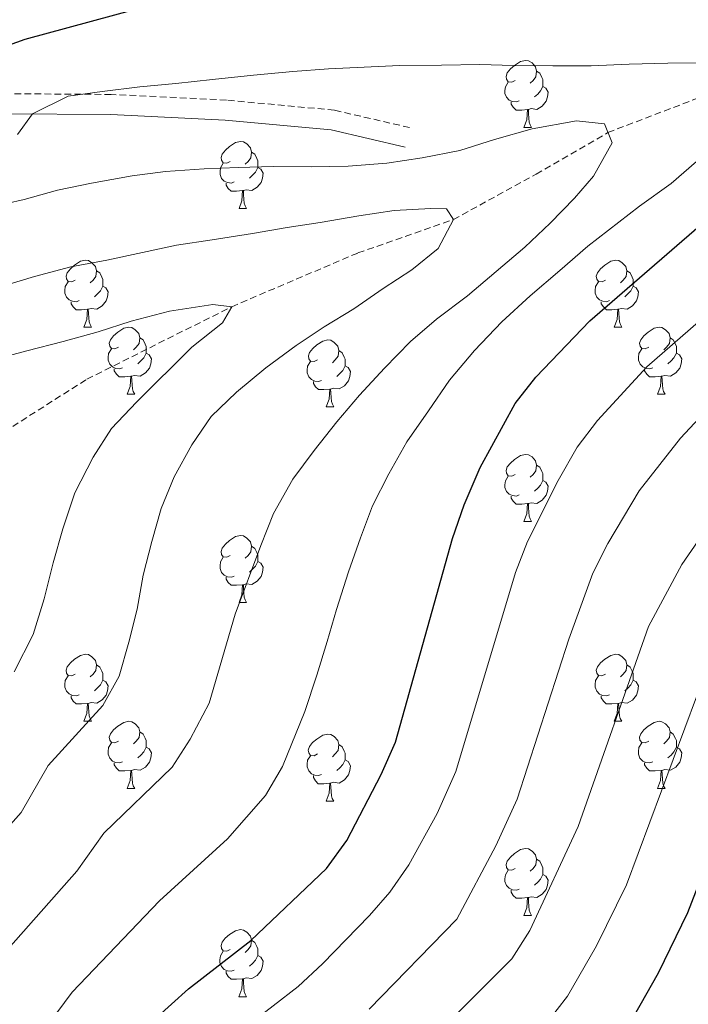
# Model space of a CAD drawing. Units: metres. Extents: x 654005 to 658526, y 4743642 to 4746712.
# Drawn here: x 656197 to 656297, y 4745763 to 4745911 of the extents above; entities that cross this region are included whole.
import ezdxf

# ---------------------------------------------------------------- set-up
doc = ezdxf.new("R2010")
doc.units = ezdxf.units.M
doc.header["$MEASUREMENT"] = 0
doc.linetypes.add('TRAZOSX2', pattern=[1.5, 1, -0.5])
for name, color, linetype, lineweight in [('Level 11', 142, 'Continuous', 13), ('Level 21', 19, 'Continuous', 0), ('Level 36', 19, 'Continuous', 40), ('Level 4', 36, 'Continuous', 30), ('Level 5', 36, 'Continuous', 0)]:
    doc.layers.add(name, color=color, linetype=linetype, lineweight=lineweight)

msp = doc.modelspace()

# ---------------------------------------------------------------- linework, layer by layer
at = {"layer": 'Level 11', "color": 142, "linetype": 'TRAZOSX2', "lineweight": 13}
msp.add_polyline3d([(656075.81, 4745764.12, 802.83), (656095.09, 4745776.01, 806.62), (656111.58, 4745784.04, 810), (656126.9, 4745790.71, 813.14), (656147.16, 4745802.85, 815), (656158.62, 4745811.5, 817.77), (656172.91, 4745825.16, 820), (656182.39, 4745837.27, 822.7), (656191.01, 4745846.69, 825), (656207.18, 4745856.98, 827.06), (656228.84, 4745867.83, 830), (656247.72, 4745875.88, 832.56), (656262, 4745880.87, 835), (656274.36, 4745887.67, 836.89), (656285.12, 4745893.9, 840), (656308.17, 4745902.76, 845)], dxfattribs=at)
at = {"layer": 'Level 21', "color": 19, "linetype": 'Continuous', "lineweight": 0}
msp.add_polyline3d([(656254.77, 4745891.73, 839.09), (656243.74, 4745894.29, 840.2), (656227.84, 4745895.78, 841.98), (656210.74, 4745896.61, 844.07), (656194.67, 4745896.72, 845.35), (656181.27, 4745896.17, 846.7), (656167.13, 4745894.06, 848.75), (656150.91, 4745892.85, 850.07), (656132.6, 4745892.18, 852.12), (656114.21, 4745891.67, 854.75), (656092.83, 4745892.42, 858.05), (656069.26, 4745893.47, 860.98), (656052.99, 4745893.71, 863.24), (656034.87, 4745893.07, 864.86), (656019.46, 4745891.91, 866.91), (656011.18, 4745891.86, 868.29), (656004.42, 4745892.85, 868.9), (656000.21, 4745896.48, 869.17), (655999.15, 4745902.73, 869.54), (655998.74, 4745917.74, 869.37)], dxfattribs=at)
at = {"layer": 'Level 21', "color": 19, "linetype": 'TRAZOSX2', "lineweight": 0}
msp.add_polyline3d([(656255.44, 4745894.65, 839), (656244.21, 4745897.25, 840.13), (656228.05, 4745898.77, 841.95), (656210.83, 4745899.61, 844.05), (656194.62, 4745899.72, 845.35), (656180.99, 4745899.16, 846.72), (656166.8, 4745897.04, 848.78), (656150.74, 4745895.85, 850.08), (656132.5, 4745895.17, 852.12), (656114.22, 4745894.67, 854.74), (656092.95, 4745895.42, 858.03), (656069.35, 4745896.47, 860.96), (656052.96, 4745896.71, 863.23), (656034.71, 4745896.07, 864.86), (656019.34, 4745894.91, 866.92), (656011.38, 4745894.86, 868.26), (656005.71, 4745895.69, 868.74), (656002.96, 4745898.05, 868.84), (656002.12, 4745903.03, 869.19), (656001.72, 4745917.94, 869.03)], dxfattribs=at)
at = {"layer": 'Level 36', "color": 92, "linetype": 'Continuous', "lineweight": 0}
for points in [[(656271.26, 4745901.72), (656270.73, 4745901.46), (656270.2, 4745901.51), (656269.94, 4745901.88), (656269.88, 4745902.31), (656270.04, 4745902.83), (656270.52, 4745903.42), (656271.16, 4745903.95), (656272.06, 4745904.54), (656272.8, 4745904.7), (656273.23, 4745904.64), (656273.76, 4745904.33), (656274.29, 4745903.74), (656274.45, 4745903.1), (656274.34, 4745902.25), (656273.91, 4745901.72), (656273.49, 4745901.3)], [(656274.45, 4745903.1), (656274.92, 4745902.79), (656275.24, 4745902.15), (656275.4, 4745901.83), (656275.4, 4745901.25), (656275.4, 4745900.82), (656275.03, 4745900.13), (656274.61, 4745899.65), (656274.13, 4745899.23)], [(656271.85, 4745898.64), (656271.42, 4745898.48), (656270.84, 4745898.54), (656270.36, 4745898.75), (656269.94, 4745899.18), (656269.72, 4745899.76), (656269.72, 4745900.18), (656269.78, 4745900.77), (656270.2, 4745901.46)], [(656275.4, 4745900.82), (656275.85, 4745900.57), (656276.2, 4745899.96), (656276.09, 4745899.23), (656275.88, 4745898.59), (656275.29, 4745897.85), (656274.5, 4745897.37), (656273.65, 4745897.48), (656273.22, 4745897.35)], [(656273.11, 4745897.35), (656272.22, 4745897.26), (656271.37, 4745897.26), (656270.95, 4745897.69), (656270.63, 4745898.17), (656270.63, 4745898.48)], [(656272.56, 4745894.66), (656273, 4745895.82), (656273.11, 4745897.35), (656273.22, 4745897.35), (656273.25, 4745896.76), (656273.29, 4745896.08), (656273.36, 4745895.46), (656273.47, 4745895.06), (656273.69, 4745894.66)], [(656272.56, 4745894.66), (656273.69, 4745894.66)], [(656228.63, 4745889.59), (656228.1, 4745889.32), (656227.57, 4745889.37), (656227.3, 4745889.75), (656227.25, 4745890.17), (656227.41, 4745890.69), (656227.89, 4745891.29), (656228.52, 4745891.81), (656229.42, 4745892.4), (656230.17, 4745892.56), (656230.59, 4745892.51), (656231.12, 4745892.19), (656231.65, 4745891.61), (656231.81, 4745890.97), (656231.7, 4745890.11), (656231.28, 4745889.59), (656230.86, 4745889.16)], [(656231.81, 4745890.97), (656232.29, 4745890.65), (656232.6, 4745890.01), (656232.76, 4745889.69), (656232.76, 4745889.11), (656232.76, 4745888.69), (656232.39, 4745887.99), (656231.97, 4745887.51), (656231.49, 4745887.09)], [(656229.21, 4745886.51), (656228.79, 4745886.35), (656228.2, 4745886.41), (656227.73, 4745886.61), (656227.3, 4745887.04), (656227.09, 4745887.63), (656227.09, 4745888.05), (656227.14, 4745888.63), (656227.57, 4745889.32)], [(656232.76, 4745888.69), (656233.22, 4745888.43), (656233.56, 4745887.82), (656233.45, 4745887.09), (656233.24, 4745886.45), (656232.66, 4745885.71), (656231.86, 4745885.23), (656231.01, 4745885.34), (656230.58, 4745885.21)], [(656230.47, 4745885.21), (656229.58, 4745885.13), (656228.74, 4745885.13), (656228.31, 4745885.55), (656227.99, 4745886.03), (656227.99, 4745886.35)], [(656229.93, 4745882.53), (656230.36, 4745883.69), (656230.47, 4745885.21), (656230.58, 4745885.21), (656230.62, 4745884.63), (656230.65, 4745883.94), (656230.72, 4745883.33), (656230.84, 4745882.93), (656231.05, 4745882.53)], [(656229.93, 4745882.53), (656231.05, 4745882.53)], [(656205.44, 4745871.82), (656204.91, 4745871.55), (656204.38, 4745871.61), (656204.11, 4745871.98), (656204.06, 4745872.4), (656204.22, 4745872.92), (656204.7, 4745873.52), (656205.33, 4745874.05), (656206.23, 4745874.63), (656206.98, 4745874.79), (656207.4, 4745874.74), (656207.93, 4745874.42), (656208.46, 4745873.84), (656208.62, 4745873.2), (656208.51, 4745872.35), (656208.09, 4745871.82), (656207.67, 4745871.39)], [(656284.76, 4745871.81), (656284.24, 4745871.55), (656283.7, 4745871.61), (656283.44, 4745871.97), (656283.38, 4745872.4), (656283.54, 4745872.92), (656284.02, 4745873.51), (656284.66, 4745874.05), (656285.56, 4745874.63), (656286.3, 4745874.79), (656286.73, 4745874.73), (656287.26, 4745874.42), (656287.79, 4745873.83), (656287.95, 4745873.19), (656287.84, 4745872.35), (656287.42, 4745871.81), (656287, 4745871.39)], [(656208.62, 4745873.2), (656209.1, 4745872.88), (656209.41, 4745872.24), (656209.57, 4745871.92), (656209.57, 4745871.34), (656209.57, 4745870.92), (656209.2, 4745870.23), (656208.78, 4745869.75), (656208.3, 4745869.33)], [(656287.95, 4745873.19), (656288.42, 4745872.88), (656288.74, 4745872.24), (656288.9, 4745871.92), (656288.9, 4745871.34), (656288.9, 4745870.91), (656288.53, 4745870.23), (656288.11, 4745869.75), (656287.63, 4745869.33)], [(656206.02, 4745868.74), (656205.6, 4745868.58), (656205.01, 4745868.64), (656204.54, 4745868.85), (656204.11, 4745869.27), (656203.9, 4745869.86), (656203.9, 4745870.28), (656203.95, 4745870.86), (656204.38, 4745871.55)], [(656209.57, 4745870.92), (656210.03, 4745870.67), (656210.37, 4745870.05), (656210.26, 4745869.33), (656210.05, 4745868.69), (656209.47, 4745867.95), (656208.67, 4745867.47), (656207.82, 4745867.57), (656207.39, 4745867.44)], [(656285.35, 4745868.74), (656284.92, 4745868.58), (656284.34, 4745868.64), (656283.86, 4745868.85), (656283.44, 4745869.27), (656283.22, 4745869.86), (656283.22, 4745870.28), (656283.28, 4745870.86), (656283.7, 4745871.55)], [(656288.9, 4745870.91), (656289.36, 4745870.67), (656289.7, 4745870.05), (656289.59, 4745869.33), (656289.38, 4745868.69), (656288.8, 4745867.95), (656288, 4745867.47), (656287.15, 4745867.57), (656286.72, 4745867.44)], [(656207.28, 4745867.44), (656206.39, 4745867.36), (656205.55, 4745867.36), (656205.12, 4745867.79), (656204.8, 4745868.26), (656204.8, 4745868.58)], [(656206.74, 4745864.76), (656207.17, 4745865.92), (656207.28, 4745867.44), (656207.39, 4745867.44), (656207.43, 4745866.86), (656207.46, 4745866.17), (656207.53, 4745865.56), (656207.65, 4745865.16), (656207.86, 4745864.76)], [(656286.61, 4745867.44), (656285.72, 4745867.36), (656284.88, 4745867.36), (656284.45, 4745867.79), (656284.13, 4745868.26), (656284.13, 4745868.58)], [(656286.06, 4745864.76), (656286.5, 4745865.92), (656286.61, 4745867.44), (656286.72, 4745867.44), (656286.76, 4745866.86), (656286.79, 4745866.17), (656286.86, 4745865.56), (656286.98, 4745865.16), (656287.19, 4745864.76)], [(656206.74, 4745864.76), (656207.86, 4745864.76)], [(656211.91, 4745861.78), (656211.38, 4745861.52), (656210.85, 4745861.57), (656210.59, 4745861.94), (656210.53, 4745862.37), (656210.69, 4745862.89), (656211.17, 4745863.48), (656211.81, 4745864.01), (656212.71, 4745864.6), (656213.45, 4745864.76), (656213.88, 4745864.7), (656214.41, 4745864.39), (656214.94, 4745863.8), (656215.1, 4745863.16), (656214.99, 4745862.31), (656214.56, 4745861.78), (656214.14, 4745861.36)], [(656286.06, 4745864.76), (656287.19, 4745864.76)], [(656291.24, 4745861.78), (656290.71, 4745861.52), (656290.18, 4745861.57), (656289.92, 4745861.94), (656289.86, 4745862.37), (656290.02, 4745862.89), (656290.5, 4745863.48), (656291.14, 4745864.01), (656292.04, 4745864.6), (656292.78, 4745864.76), (656293.2, 4745864.7), (656293.74, 4745864.39), (656294.26, 4745863.8), (656294.42, 4745863.16), (656294.32, 4745862.31), (656293.89, 4745861.78), (656293.47, 4745861.36)], [(656215.1, 4745863.16), (656215.57, 4745862.85), (656215.89, 4745862.21), (656216.05, 4745861.89), (656216.05, 4745861.31), (656216.05, 4745860.88), (656215.68, 4745860.19), (656215.26, 4745859.71), (656214.78, 4745859.29)], [(656294.42, 4745863.16), (656294.9, 4745862.85), (656295.22, 4745862.21), (656295.38, 4745861.89), (656295.38, 4745861.31), (656295.38, 4745860.88), (656295, 4745860.19), (656294.58, 4745859.71), (656294.1, 4745859.29)], [(656212.5, 4745858.7), (656212.07, 4745858.54), (656211.49, 4745858.6), (656211.01, 4745858.81), (656210.59, 4745859.24), (656210.37, 4745859.82), (656210.37, 4745860.24), (656210.43, 4745860.83), (656210.85, 4745861.52)], [(656241.68, 4745859.88), (656241.16, 4745859.61), (656240.63, 4745859.67), (656240.36, 4745860.04), (656240.31, 4745860.46), (656240.47, 4745860.98), (656240.95, 4745861.58), (656241.58, 4745862.11), (656242.48, 4745862.69), (656243.23, 4745862.85), (656243.65, 4745862.8), (656244.18, 4745862.48), (656244.71, 4745861.9), (656244.87, 4745861.26), (656244.76, 4745860.41), (656244.34, 4745859.88), (656243.92, 4745859.45)], [(656291.82, 4745858.7), (656291.4, 4745858.54), (656290.82, 4745858.6), (656290.34, 4745858.81), (656289.92, 4745859.24), (656289.7, 4745859.82), (656289.7, 4745860.24), (656289.76, 4745860.83), (656290.18, 4745861.52)], [(656216.05, 4745860.88), (656216.5, 4745860.63), (656216.85, 4745860.02), (656216.74, 4745859.29), (656216.53, 4745858.65), (656215.94, 4745857.91), (656215.15, 4745857.43), (656214.3, 4745857.54), (656213.87, 4745857.41)], [(656244.87, 4745861.26), (656245.34, 4745860.94), (656245.66, 4745860.3), (656245.82, 4745859.98), (656245.82, 4745859.4), (656245.82, 4745858.98), (656245.45, 4745858.29), (656245.03, 4745857.81), (656244.55, 4745857.39)], [(656295.38, 4745860.88), (656295.83, 4745860.63), (656296.18, 4745860.02), (656296.06, 4745859.29), (656295.86, 4745858.65), (656295.27, 4745857.91), (656294.48, 4745857.43), (656293.62, 4745857.54), (656293.2, 4745857.41)], [(656213.76, 4745857.41), (656212.87, 4745857.32), (656212.02, 4745857.32), (656211.6, 4745857.75), (656211.28, 4745858.23), (656211.28, 4745858.54)], [(656242.27, 4745856.8), (656241.84, 4745856.64), (656241.26, 4745856.7), (656240.78, 4745856.91), (656240.36, 4745857.33), (656240.14, 4745857.92), (656240.14, 4745858.34), (656240.2, 4745858.92), (656240.63, 4745859.61)], [(656245.82, 4745858.98), (656246.28, 4745858.73), (656246.62, 4745858.11), (656246.51, 4745857.39), (656246.3, 4745856.75), (656245.72, 4745856.01), (656244.92, 4745855.53), (656244.07, 4745855.63), (656243.64, 4745855.5)], [(656293.08, 4745857.41), (656292.2, 4745857.32), (656291.35, 4745857.32), (656290.92, 4745857.75), (656290.6, 4745858.23), (656290.6, 4745858.54)], [(656213.21, 4745854.72), (656213.65, 4745855.88), (656213.76, 4745857.41), (656213.87, 4745857.41), (656213.9, 4745856.82), (656213.94, 4745856.14), (656214.01, 4745855.52), (656214.12, 4745855.12), (656214.34, 4745854.72)], [(656292.54, 4745854.72), (656292.98, 4745855.88), (656293.08, 4745857.41), (656293.2, 4745857.41), (656293.23, 4745856.82), (656293.26, 4745856.14), (656293.34, 4745855.52), (656293.45, 4745855.12), (656293.66, 4745854.72)], [(656243.53, 4745855.5), (656242.64, 4745855.42), (656241.8, 4745855.42), (656241.37, 4745855.85), (656241.05, 4745856.32), (656241.05, 4745856.64)], [(656242.98, 4745852.82), (656243.42, 4745853.98), (656243.53, 4745855.5), (656243.64, 4745855.5), (656243.68, 4745854.92), (656243.71, 4745854.23), (656243.78, 4745853.62), (656243.9, 4745853.22), (656244.11, 4745852.82)], [(656213.21, 4745854.72), (656214.34, 4745854.72)], [(656292.54, 4745854.72), (656293.66, 4745854.72)], [(656242.98, 4745852.82), (656244.11, 4745852.82)], [(656271.26, 4745842.73), (656270.73, 4745842.47), (656270.2, 4745842.52), (656269.94, 4745842.89), (656269.88, 4745843.32), (656270.04, 4745843.84), (656270.52, 4745844.43), (656271.16, 4745844.96), (656272.06, 4745845.55), (656272.8, 4745845.71), (656273.23, 4745845.65), (656273.76, 4745845.34), (656274.29, 4745844.75), (656274.45, 4745844.11), (656274.34, 4745843.26), (656273.91, 4745842.73), (656273.49, 4745842.31)], [(656274.45, 4745844.11), (656274.92, 4745843.8), (656275.24, 4745843.16), (656275.4, 4745842.84), (656275.4, 4745842.26), (656275.4, 4745841.83), (656275.03, 4745841.14), (656274.61, 4745840.66), (656274.13, 4745840.24)], [(656271.85, 4745839.65), (656271.42, 4745839.49), (656270.84, 4745839.55), (656270.36, 4745839.76), (656269.94, 4745840.19), (656269.72, 4745840.77), (656269.72, 4745841.19), (656269.78, 4745841.78), (656270.2, 4745842.47)], [(656275.4, 4745841.83), (656275.85, 4745841.58), (656276.2, 4745840.97), (656276.09, 4745840.24), (656275.88, 4745839.6), (656275.29, 4745838.86), (656274.5, 4745838.38), (656273.65, 4745838.49), (656273.22, 4745838.36)], [(656273.11, 4745838.36), (656272.22, 4745838.27), (656271.37, 4745838.27), (656270.95, 4745838.7), (656270.63, 4745839.18), (656270.63, 4745839.49)], [(656272.56, 4745835.67), (656273, 4745836.83), (656273.11, 4745838.36), (656273.22, 4745838.36), (656273.25, 4745837.77), (656273.29, 4745837.09), (656273.36, 4745836.47), (656273.47, 4745836.07), (656273.69, 4745835.67)], [(656272.56, 4745835.67), (656273.69, 4745835.67)], [(656228.63, 4745830.59), (656228.1, 4745830.33), (656227.57, 4745830.38), (656227.3, 4745830.75), (656227.25, 4745831.18), (656227.41, 4745831.7), (656227.89, 4745832.29), (656228.52, 4745832.82), (656229.42, 4745833.41), (656230.17, 4745833.57), (656230.59, 4745833.51), (656231.12, 4745833.2), (656231.65, 4745832.61), (656231.81, 4745831.97), (656231.7, 4745831.12), (656231.28, 4745830.59), (656230.86, 4745830.17)], [(656231.81, 4745831.97), (656232.29, 4745831.66), (656232.6, 4745831.02), (656232.76, 4745830.7), (656232.76, 4745830.12), (656232.76, 4745829.69), (656232.39, 4745829), (656231.97, 4745828.52), (656231.49, 4745828.1)], [(656229.21, 4745827.51), (656228.79, 4745827.35), (656228.2, 4745827.41), (656227.73, 4745827.62), (656227.3, 4745828.05), (656227.09, 4745828.63), (656227.09, 4745829.05), (656227.14, 4745829.64), (656227.57, 4745830.33)], [(656232.76, 4745829.69), (656233.22, 4745829.44), (656233.56, 4745828.83), (656233.45, 4745828.1), (656233.24, 4745827.46), (656232.66, 4745826.72), (656231.86, 4745826.24), (656231.01, 4745826.35), (656230.58, 4745826.22)], [(656230.47, 4745826.22), (656229.58, 4745826.13), (656228.74, 4745826.13), (656228.31, 4745826.56), (656227.99, 4745827.04), (656227.99, 4745827.35)], [(656229.93, 4745823.53), (656230.36, 4745824.69), (656230.47, 4745826.22), (656230.58, 4745826.22), (656230.62, 4745825.63), (656230.65, 4745824.95), (656230.72, 4745824.33), (656230.84, 4745823.93), (656231.05, 4745823.53)], [(656229.93, 4745823.53), (656231.05, 4745823.53)], [(656205.44, 4745812.83), (656204.91, 4745812.56), (656204.38, 4745812.62), (656204.11, 4745812.99), (656204.06, 4745813.41), (656204.22, 4745813.93), (656204.7, 4745814.53), (656205.33, 4745815.05), (656206.23, 4745815.64), (656206.98, 4745815.8), (656207.4, 4745815.75), (656207.93, 4745815.43), (656208.46, 4745814.85), (656208.62, 4745814.21), (656208.51, 4745813.35), (656208.09, 4745812.83), (656207.67, 4745812.4)], [(656284.76, 4745812.83), (656284.23, 4745812.56), (656283.7, 4745812.61), (656283.44, 4745812.99), (656283.38, 4745813.41), (656283.54, 4745813.93), (656284.02, 4745814.53), (656284.66, 4745815.05), (656285.56, 4745815.64), (656286.3, 4745815.8), (656286.73, 4745815.75), (656287.26, 4745815.43), (656287.79, 4745814.85), (656287.95, 4745814.21), (656287.84, 4745813.35), (656287.41, 4745812.83), (656286.99, 4745812.4)], [(656208.62, 4745814.21), (656209.1, 4745813.89), (656209.41, 4745813.25), (656209.57, 4745812.93), (656209.57, 4745812.35), (656209.57, 4745811.93), (656209.2, 4745811.23), (656208.78, 4745810.76), (656208.3, 4745810.34)], [(656287.95, 4745814.21), (656288.42, 4745813.89), (656288.74, 4745813.25), (656288.9, 4745812.93), (656288.9, 4745812.35), (656288.9, 4745811.93), (656288.53, 4745811.23), (656288.11, 4745810.75), (656287.63, 4745810.33)], [(656206.02, 4745809.75), (656205.6, 4745809.59), (656205.01, 4745809.65), (656204.54, 4745809.86), (656204.11, 4745810.28), (656203.9, 4745810.87), (656203.9, 4745811.29), (656203.95, 4745811.87), (656204.38, 4745812.56)], [(656209.57, 4745811.93), (656210.03, 4745811.67), (656210.37, 4745811.06), (656210.26, 4745810.33), (656210.05, 4745809.7), (656209.47, 4745808.96), (656208.67, 4745808.48), (656207.82, 4745808.58), (656207.39, 4745808.45)], [(656285.35, 4745809.75), (656284.92, 4745809.59), (656284.34, 4745809.65), (656283.86, 4745809.85), (656283.44, 4745810.28), (656283.22, 4745810.87), (656283.22, 4745811.29), (656283.28, 4745811.87), (656283.7, 4745812.56)], [(656288.9, 4745811.93), (656289.35, 4745811.67), (656289.7, 4745811.06), (656289.59, 4745810.33), (656289.38, 4745809.69), (656288.79, 4745808.95), (656288, 4745808.47), (656287.15, 4745808.58), (656286.72, 4745808.45)], [(656207.28, 4745808.45), (656206.39, 4745808.37), (656205.55, 4745808.37), (656205.12, 4745808.8), (656204.8, 4745809.27), (656204.8, 4745809.59)], [(656206.74, 4745805.77), (656207.17, 4745806.93), (656207.28, 4745808.45), (656207.39, 4745808.45), (656207.43, 4745807.87), (656207.46, 4745807.18), (656207.53, 4745806.57), (656207.65, 4745806.17), (656207.86, 4745805.77)], [(656286.61, 4745808.45), (656285.72, 4745808.37), (656284.87, 4745808.37), (656284.45, 4745808.79), (656284.13, 4745809.27), (656284.13, 4745809.59)], [(656286.06, 4745805.77), (656286.5, 4745806.93), (656286.61, 4745808.45), (656286.72, 4745808.45), (656286.75, 4745807.87), (656286.79, 4745807.18), (656286.86, 4745806.57), (656286.97, 4745806.17), (656287.19, 4745805.77)], [(656206.74, 4745805.77), (656207.86, 4745805.77)], [(656211.91, 4745802.79), (656211.38, 4745802.53), (656210.85, 4745802.58), (656210.59, 4745802.95), (656210.53, 4745803.38), (656210.69, 4745803.9), (656211.17, 4745804.49), (656211.81, 4745805.02), (656212.71, 4745805.61), (656213.45, 4745805.77), (656213.88, 4745805.71), (656214.41, 4745805.4), (656214.94, 4745804.81), (656215.1, 4745804.17), (656214.99, 4745803.32), (656214.56, 4745802.79), (656214.14, 4745802.37)], [(656286.06, 4745805.77), (656287.19, 4745805.77)], [(656291.24, 4745802.79), (656290.71, 4745802.53), (656290.18, 4745802.58), (656289.91, 4745802.95), (656289.86, 4745803.37), (656290.02, 4745803.89), (656290.5, 4745804.49), (656291.13, 4745805.02), (656292.03, 4745805.61), (656292.78, 4745805.77), (656293.2, 4745805.71), (656293.73, 4745805.39), (656294.26, 4745804.81), (656294.42, 4745804.17), (656294.31, 4745803.32), (656293.89, 4745802.79), (656293.47, 4745802.37)], [(656215.1, 4745804.17), (656215.57, 4745803.86), (656215.89, 4745803.22), (656216.05, 4745802.9), (656216.05, 4745802.32), (656216.05, 4745801.89), (656215.68, 4745801.2), (656215.26, 4745800.72), (656214.78, 4745800.3)], [(656294.42, 4745804.17), (656294.9, 4745803.85), (656295.21, 4745803.21), (656295.37, 4745802.89), (656295.37, 4745802.31), (656295.37, 4745801.89), (656295, 4745801.2), (656294.58, 4745800.72), (656294.1, 4745800.3)], [(656212.5, 4745799.71), (656212.07, 4745799.55), (656211.49, 4745799.61), (656211.01, 4745799.82), (656210.59, 4745800.25), (656210.37, 4745800.83), (656210.37, 4745801.25), (656210.43, 4745801.84), (656210.85, 4745802.53)], [(656241.68, 4745800.89), (656241.16, 4745800.62), (656240.62, 4745800.67), (656240.36, 4745801.05), (656240.3, 4745801.47), (656240.46, 4745801.99), (656240.94, 4745802.59), (656241.58, 4745803.11), (656242.48, 4745803.7), (656243.22, 4745803.86), (656243.65, 4745803.81), (656244.18, 4745803.49), (656244.71, 4745802.91), (656244.87, 4745802.27), (656244.76, 4745801.41), (656244.34, 4745800.89), (656243.92, 4745800.46)], [(656291.82, 4745799.71), (656291.4, 4745799.55), (656290.81, 4745799.61), (656290.34, 4745799.82), (656289.91, 4745800.25), (656289.7, 4745800.83), (656289.7, 4745801.25), (656289.75, 4745801.83), (656290.18, 4745802.53)], [(656216.05, 4745801.89), (656216.5, 4745801.64), (656216.85, 4745801.03), (656216.74, 4745800.3), (656216.53, 4745799.66), (656215.94, 4745798.92), (656215.15, 4745798.44), (656214.3, 4745798.55), (656213.87, 4745798.42)], [(656244.87, 4745802.27), (656245.34, 4745801.95), (656245.66, 4745801.31), (656245.82, 4745800.99), (656245.82, 4745800.41), (656245.82, 4745799.99), (656245.45, 4745799.29), (656245.03, 4745798.81), (656244.55, 4745798.39)], [(656295.37, 4745801.89), (656295.83, 4745801.64), (656296.17, 4745801.03), (656296.06, 4745800.3), (656295.85, 4745799.66), (656295.27, 4745798.92), (656294.47, 4745798.44), (656293.62, 4745798.55), (656293.19, 4745798.41)], [(656213.76, 4745798.42), (656212.87, 4745798.33), (656212.02, 4745798.33), (656211.6, 4745798.76), (656211.28, 4745799.24), (656211.28, 4745799.55)], [(656242.27, 4745797.81), (656241.84, 4745797.65), (656241.26, 4745797.71), (656240.78, 4745797.91), (656240.36, 4745798.34), (656240.14, 4745798.93), (656240.14, 4745799.35), (656240.2, 4745799.93), (656240.62, 4745800.62)], [(656245.82, 4745799.99), (656246.27, 4745799.73), (656246.62, 4745799.12), (656246.51, 4745798.39), (656246.3, 4745797.75), (656245.71, 4745797.01), (656244.92, 4745796.53), (656244.07, 4745796.64), (656243.64, 4745796.51)], [(656293.08, 4745798.41), (656292.19, 4745798.33), (656291.35, 4745798.33), (656290.92, 4745798.76), (656290.6, 4745799.23), (656290.6, 4745799.55)], [(656213.21, 4745795.73), (656213.65, 4745796.89), (656213.76, 4745798.42), (656213.87, 4745798.42), (656213.9, 4745797.83), (656213.94, 4745797.15), (656214.01, 4745796.53), (656214.12, 4745796.13), (656214.34, 4745795.73)], [(656292.54, 4745795.73), (656292.97, 4745796.89), (656293.08, 4745798.41), (656293.19, 4745798.41), (656293.23, 4745797.83), (656293.26, 4745797.15), (656293.33, 4745796.53), (656293.45, 4745796.13), (656293.66, 4745795.73)], [(656243.53, 4745796.51), (656242.64, 4745796.43), (656241.79, 4745796.43), (656241.37, 4745796.85), (656241.05, 4745797.33), (656241.05, 4745797.65)], [(656213.21, 4745795.73), (656214.34, 4745795.73)], [(656242.98, 4745793.83), (656243.42, 4745794.99), (656243.53, 4745796.51), (656243.64, 4745796.51), (656243.67, 4745795.93), (656243.71, 4745795.24), (656243.78, 4745794.63), (656243.89, 4745794.23), (656244.11, 4745793.83)], [(656292.54, 4745795.73), (656293.66, 4745795.73)], [(656242.98, 4745793.83), (656244.11, 4745793.83)], [(656271.26, 4745783.74), (656270.73, 4745783.48), (656270.2, 4745783.53), (656269.94, 4745783.9), (656269.88, 4745784.33), (656270.04, 4745784.85), (656270.52, 4745785.44), (656271.16, 4745785.97), (656272.06, 4745786.56), (656272.8, 4745786.72), (656273.23, 4745786.66), (656273.76, 4745786.35), (656274.29, 4745785.76), (656274.45, 4745785.12), (656274.34, 4745784.27), (656273.91, 4745783.74), (656273.49, 4745783.32)], [(656274.45, 4745785.12), (656274.92, 4745784.81), (656275.24, 4745784.17), (656275.4, 4745783.85), (656275.4, 4745783.27), (656275.4, 4745782.84), (656275.03, 4745782.15), (656274.61, 4745781.67), (656274.13, 4745781.25)], [(656271.85, 4745780.66), (656271.42, 4745780.5), (656270.84, 4745780.56), (656270.36, 4745780.77), (656269.94, 4745781.2), (656269.72, 4745781.78), (656269.72, 4745782.2), (656269.78, 4745782.79), (656270.2, 4745783.48)], [(656275.4, 4745782.84), (656275.85, 4745782.59), (656276.2, 4745781.98), (656276.09, 4745781.25), (656275.88, 4745780.61), (656275.29, 4745779.87), (656274.5, 4745779.39), (656273.65, 4745779.5), (656273.22, 4745779.37)], [(656273.11, 4745779.37), (656272.22, 4745779.28), (656271.37, 4745779.28), (656270.95, 4745779.71), (656270.63, 4745780.19), (656270.63, 4745780.5)], [(656272.56, 4745776.68), (656273, 4745777.84), (656273.11, 4745779.37), (656273.22, 4745779.37), (656273.25, 4745778.78), (656273.29, 4745778.1), (656273.36, 4745777.48), (656273.47, 4745777.08), (656273.69, 4745776.68)], [(656272.56, 4745776.68), (656273.69, 4745776.68)], [(656228.62, 4745771.6), (656228.1, 4745771.34), (656227.56, 4745771.39), (656227.3, 4745771.76), (656227.24, 4745772.19), (656227.4, 4745772.71), (656227.88, 4745773.3), (656228.52, 4745773.83), (656229.42, 4745774.42), (656230.16, 4745774.58), (656230.59, 4745774.52), (656231.12, 4745774.21), (656231.65, 4745773.62), (656231.81, 4745772.98), (656231.7, 4745772.13), (656231.28, 4745771.6), (656230.86, 4745771.18)], [(656231.81, 4745772.98), (656232.28, 4745772.67), (656232.6, 4745772.03), (656232.76, 4745771.71), (656232.76, 4745771.13), (656232.76, 4745770.7), (656232.39, 4745770.01), (656231.97, 4745769.53), (656231.49, 4745769.11)], [(656229.21, 4745768.52), (656228.78, 4745768.36), (656228.2, 4745768.42), (656227.72, 4745768.63), (656227.3, 4745769.06), (656227.08, 4745769.64), (656227.08, 4745770.06), (656227.14, 4745770.65), (656227.56, 4745771.34)], [(656232.76, 4745770.7), (656233.22, 4745770.45), (656233.56, 4745769.84), (656233.45, 4745769.11), (656233.24, 4745768.47), (656232.66, 4745767.73), (656231.86, 4745767.25), (656231.01, 4745767.36), (656230.58, 4745767.23)], [(656230.47, 4745767.23), (656229.58, 4745767.14), (656228.74, 4745767.14), (656228.31, 4745767.57), (656227.99, 4745768.05), (656227.99, 4745768.36)], [(656229.92, 4745764.54), (656230.36, 4745765.7), (656230.47, 4745767.23), (656230.58, 4745767.23), (656230.62, 4745766.64), (656230.65, 4745765.96), (656230.72, 4745765.34), (656230.84, 4745764.94), (656231.05, 4745764.54)], [(656229.92, 4745764.54), (656231.05, 4745764.54)]]:
    msp.add_lwpolyline(points, dxfattribs=at)
at = {"layer": 'Level 4', "color": 36, "linetype": 'Continuous', "lineweight": 30}
for points in [[(656214.23, 4745912.29, 850), (656197.87, 4745907.85, 850), (656183.59, 4745902.71, 850), (656162.71, 4745895.91, 850), (656154.42, 4745894.18, 850), (656151.68, 4745892.91, 850), (656151.09, 4745891.06, 850), (656138.92, 4745885.85, 850), (656123.71, 4745881.55, 850), (656082.61, 4745867.16, 850)], [(656246.08, 4745787.94, 850), (656251.19, 4745797.79, 850), (656253.33, 4745802.66, 850), (656261.89, 4745833.13, 850), (656263.62, 4745838.16, 850), (656265.99, 4745843.76, 850), (656271.26, 4745853.34, 850), (656274.34, 4745857.28, 850), (656282.41, 4745865.73, 850), (656298.75, 4745879.88, 850)], [(656230.5, 4745611.54, 875), (656234.61, 4745617.35, 875), (656237.87, 4745622.1, 875), (656240.02, 4745626.61, 875), (656242.1, 4745632.42, 875), (656243.41, 4745637.51, 875), (656244.06, 4745642.7, 875), (656244.57, 4745653.33, 875), (656244.38, 4745678.59, 875), (656245.74, 4745689.07, 875), (656246.86, 4745694.97, 875), (656250.28, 4745706.15, 875), (656259.26, 4745725.4, 875), (656266.94, 4745738.53, 875), (656270.25, 4745742.27, 875), (656274.26, 4745746.09, 875), (656283.48, 4745753.82, 875), (656287.22, 4745758.42, 875), (656292.7, 4745768.12, 875), (656297.07, 4745777.15, 875), (656308.9, 4745807.66, 875)], [(656125.06, 4745611.1, 850), (656159.02, 4745628.91, 850), (656164.76, 4745632.36, 850), (656173.81, 4745638.73, 850), (656177.78, 4745642.47, 850), (656185.23, 4745650.96, 850), (656188.24, 4745654.95, 850), (656191.16, 4745660.02, 850), (656193.68, 4745666.32, 850), (656195.81, 4745676.71, 850), (656196.1, 4745686.99, 850), (656195.73, 4745709.14, 850), (656196.84, 4745719.83, 850), (656198.1, 4745725.15, 850), (656201.11, 4745735.11, 850), (656203.16, 4745740.29, 850), (656205.75, 4745745.67, 850), (656211.42, 4745754.81, 850), (656214.73, 4745758.83, 850), (656222.38, 4745765.71, 850), (656231.72, 4745772.94, 850), (656243.04, 4745783.74, 850), (656246.08, 4745787.94, 850)]]:
    msp.add_polyline3d(points, dxfattribs=at)
at = {"layer": 'Level 5', "color": 36, "linetype": 'Continuous', "lineweight": 0}
for points in [[(656299.09, 4745904.32, 845), (656294.08, 4745904.28, 845), (656288.31, 4745904.12, 845), (656282.6, 4745903.91, 845), (656276.89, 4745903.91, 845), (656271.01, 4745903.96, 845), (656265.94, 4745904.09, 845), (656260.23, 4745903.98, 845), (656253.92, 4745903.92, 845), (656248.64, 4745903.71, 845), (656243.31, 4745903.45, 845), (656237.98, 4745903.03, 845), (656232.12, 4745902.49, 845), (656225.98, 4745901.84, 845), (656220.5, 4745901.26, 845), (656215.11, 4745900.73, 845), (656209.47, 4745900.03, 845), (656204.36, 4745899.34, 845), (656199.02, 4745896.69, 845), (656196.81, 4745893.63, 845)], [(656192.48, 4745882.67, 840), (656197.79, 4745883.9, 840), (656202.78, 4745885.28, 840), (656207.88, 4745886.35, 840), (656213.95, 4745887.43, 840), (656218.95, 4745888.06, 840), (656224.71, 4745888.49, 840), (656229.78, 4745888.69, 840), (656235.06, 4745888.84, 840), (656240.77, 4745888.78, 840), (656246.27, 4745888.88, 840), (656252.03, 4745889.31, 840), (656257.35, 4745890.11, 840), (656262.94, 4745891.24, 840), (656268.14, 4745892.84, 840), (656273.76, 4745894.46, 840), (656280.43, 4745895.66, 840), (656284.59, 4745895.2, 840), (656285.77, 4745892.36, 840), (656282.95, 4745887.35, 840), (656280.1, 4745884.06, 840), (656276.5, 4745880.33, 840), (656272.69, 4745876.76, 840), (656268.39, 4745873.12, 840), (656264.09, 4745869.48, 840), (656259.46, 4745865.95, 840), (656255.59, 4745862.64, 840), (656251.68, 4745858.63, 840), (656247.98, 4745854.58, 840), (656244.54, 4745850.58, 840), (656241.17, 4745846.31, 840), (656237.96, 4745842, 840), (656235.09, 4745836.88, 840), (656233.19, 4745832.1, 840), (656229.34, 4745821.78, 840), (656225.46, 4745808.5, 840), (656222.61, 4745803.08, 840), (656219.92, 4745798.88, 840), (656209.7, 4745789.03, 840), (656205.68, 4745783.31, 840), (656195.39, 4745771.68, 840)], [(656231.29, 4745760.27, 855), (656238.76, 4745766.06, 855), (656242.4, 4745769.48, 855), (656249.46, 4745776.71, 855), (656252.48, 4745780.21, 855), (656255.36, 4745784.3, 855), (656259.55, 4745791.96, 855), (656262.39, 4745798.24, 855), (656271.29, 4745828.03, 855), (656273.1, 4745832.69, 855), (656277.66, 4745841.83, 855), (656280.53, 4745846.81, 855), (656283.57, 4745850.78, 855), (656290.94, 4745858.81, 855), (656329.74, 4745892.6, 855)], [(656194.66, 4745751.31, 845), (656204.96, 4745765.21, 845), (656218.02, 4745778.9, 845), (656228.21, 4745788.19, 845), (656233.91, 4745794.67, 845), (656236.45, 4745798.99, 845), (656239.8, 4745807.22, 845), (656241.58, 4745812.65, 845), (656243.11, 4745817.69, 845), (656244.53, 4745822.51, 845), (656246.31, 4745828.15, 845), (656248.1, 4745833.25, 845), (656249.9, 4745838.03, 845), (656252.35, 4745842.81, 845), (656255.06, 4745847.61, 845), (656258.27, 4745852.25, 845), (656261.42, 4745856.84, 845), (656265.16, 4745861.27, 845), (656269.24, 4745865.55, 845), (656273.48, 4745869.46, 845), (656277.93, 4745873.26, 845), (656282.13, 4745876.89, 845), (656289.83, 4745882.86, 845), (656294.57, 4745886.29, 845), (656298.39, 4745889.59, 845)], [(656193.84, 4745870.72, 835), (656199.36, 4745872.33, 835), (656204.78, 4745873.78, 835), (656210.15, 4745874.79, 835), (656215.47, 4745875.97, 835), (656220.57, 4745877.03, 835), (656225.94, 4745877.83, 835), (656231.96, 4745878.81, 835), (656237.12, 4745879.71, 835), (656242.07, 4745880.45, 835), (656247.87, 4745881.42, 835), (656253.14, 4745882.22, 835), (656258.63, 4745882.53, 835), (656260.95, 4745882.47, 835), (656262, 4745880.87, 835), (656259.71, 4745876.57, 835), (656255.78, 4745873.37, 835), (656251.52, 4745870.54, 835), (656247.1, 4745867.5, 835), (656242.68, 4745864.83, 835), (656238.47, 4745862, 835), (656233.95, 4745858.68, 835), (656229.54, 4745855.05, 835), (656225.76, 4745851.39, 835), (656222.87, 4745847.16, 835), (656220.24, 4745842.34, 835), (656218.3, 4745837.64, 835), (656216.88, 4745832.68, 835), (656215.57, 4745827.65, 835), (656214.7, 4745822.54, 835), (656213.44, 4745817.63, 835), (656212, 4745812.51, 835), (656209.57, 4745808.13, 835), (656201.39, 4745799.17, 835), (656197.32, 4745792.11, 835), (656192.04, 4745786.23, 835)], [(656192.55, 4745859.72, 830), (656198.18, 4745861.23, 830), (656203.65, 4745862.62, 830), (656208.86, 4745864.06, 830), (656213.79, 4745865.66, 830), (656219.53, 4745867.17, 830), (656226.03, 4745868.15, 830), (656228.84, 4745867.83, 830), (656227.48, 4745865.43, 830), (656222.86, 4745861.79, 830), (656214.6, 4745853.55, 830), (656210.85, 4745849.6, 830), (656208.12, 4745845.29, 830), (656205.36, 4745839.96, 830), (656203.58, 4745834.59, 830), (656202.11, 4745829.49, 830), (656200.8, 4745824.08, 830), (656199.12, 4745818.76, 830), (656196.28, 4745813.15, 830)], [(656249.41, 4745762.65, 860), (656262.53, 4745776.13, 860), (656268.37, 4745787.13, 860), (656271.52, 4745794.13, 860), (656279.26, 4745818.08, 860), (656282.88, 4745827.92, 860), (656285.12, 4745832.39, 860), (656289.79, 4745840.28, 860), (656295.96, 4745848.15, 860), (656300.14, 4745852.63, 860)], [(656197.38, 4745611.99, 865), (656205.69, 4745619.2, 865), (656209.01, 4745622.94, 865), (656215.33, 4745631.34, 865), (656216.81, 4745633.64, 865), (656218.93, 4745638.2, 865), (656224.1, 4745663.92, 865), (656225.78, 4745691.91, 865), (656227.49, 4745705.49, 865), (656228.9, 4745711.62, 865), (656231.88, 4745720.45, 865), (656238.91, 4745735.21, 865), (656245.82, 4745745.47, 865), (656249.02, 4745749.31, 865), (656259.91, 4745759.37, 865), (656270.76, 4745770.23, 865), (656273.42, 4745774.44, 865), (656280.65, 4745790.02, 865), (656291.2, 4745819.94, 865), (656296.17, 4745829.23, 865), (656302.04, 4745837.77, 865)], [(656214.99, 4745611.44, 870), (656218.22, 4745615.27, 870), (656224.34, 4745623.49, 870), (656229.06, 4745631.48, 870), (656230.9, 4745636.16, 870), (656231.77, 4745640.2, 870), (656232.49, 4745648.35, 870), (656233.86, 4745658.66, 870), (656234.33, 4745663.92, 870), (656234.66, 4745678.21, 870), (656235.72, 4745690.21, 870), (656236.66, 4745696.37, 870), (656239.15, 4745707.46, 870), (656241.3, 4745713.59, 870), (656249.08, 4745730.3, 870), (656254.98, 4745739.81, 870), (656257.92, 4745743.85, 870), (656270.85, 4745756.25, 870), (656276, 4745760.65, 870), (656279.05, 4745764.61, 870), (656283.41, 4745772.16, 870), (656287.89, 4745781.28, 870), (656298.36, 4745809.44, 870)]]:
    msp.add_polyline3d(points, dxfattribs=at)

doc.saveas('drawing.dxf')
